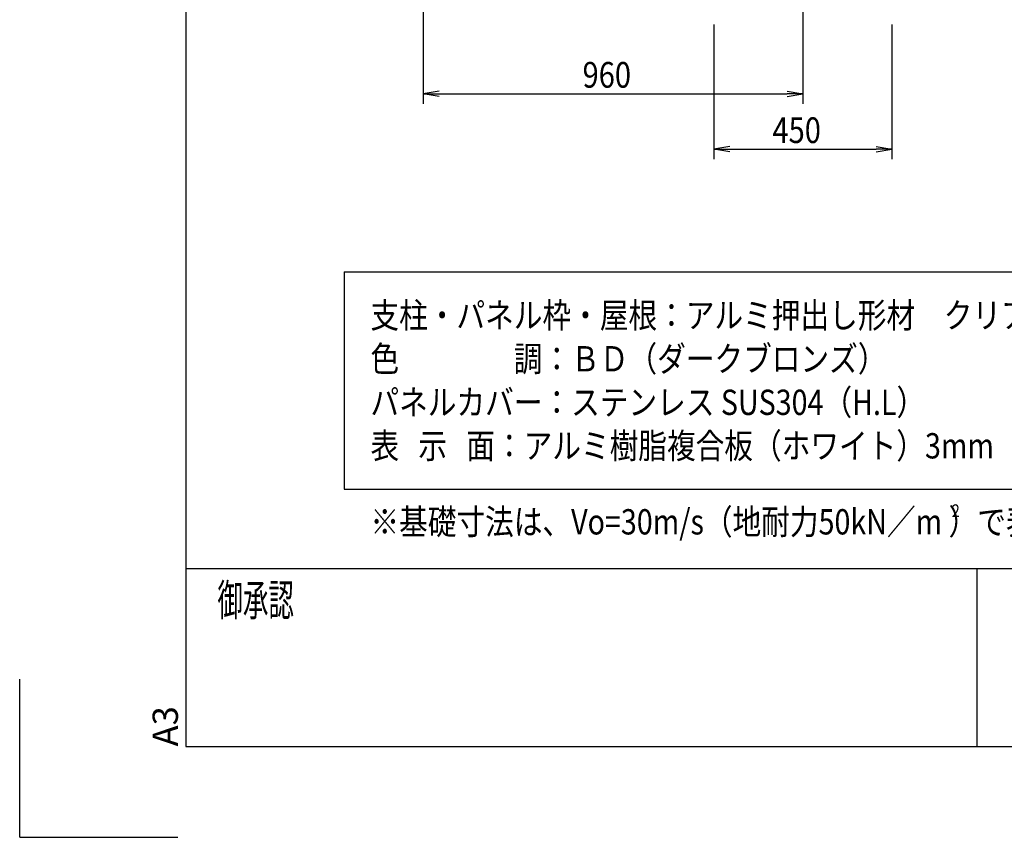
# Model space of a CAD drawing. Extents: x -16032 to 1175, y -6331 to 882.
# Drawn here: x -7245 to -4756, y -5078 to -3010 of the extents above; entities that cross this region are included whole.
import ezdxf
from ezdxf.enums import TextEntityAlignment as Align

# ---------------------------------------------------------------- set-up
doc = ezdxf.new("R2010")
doc.units = 0
doc.header["$LTSCALE"] = 20
for name, color, linetype in [('AM_0', 7, 'CONTINUOUS'), ('AM_5', 3, 'CONTINUOUS'), ('AM_6', 2, 'CONTINUOUS'), ('AM_BOR', 7, 'CONTINUOUS')]:
    doc.layers.add(name, color=color, linetype=linetype)
doc.styles.get("Standard").update_dxf_attribs({"font": 'romans.shx', "width": 0.83, "bigfont": 'extfont.shx'})

msp = doc.modelspace()

# ---------------------------------------------------------------- linework, layer by layer
at = {"layer": 'AM_0'}
for p, q in [((-6425, -3647.5), (-6425, -4197.5)), ((-6425, -3647.5), (-4195, -3647.5)), ((-6425, -4197.5), (-4195, -4197.5))]:
    msp.add_line(p, q, dxfattribs=at)
at = {"layer": 'AM_5'}
for p, q in [((-6225, -2922.5), (-6225, -3222.5)), ((-5265, -2922.5), (-5265, -3222.5)), ((-5490, -3022.5), (-5490, -3362.5)), ((-5040, -3022.5), (-5040, -3362.5)), ((-6185, -3190.8), (-6225, -3197.5)), ((-6185, -3204.2), (-6225, -3197.5)), ((-6225, -3197.5), (-6185, -3197.5)), ((-6185, -3197.5), (-5305, -3197.5)), ((-5305, -3190.8), (-5265, -3197.5)), ((-5305, -3204.2), (-5265, -3197.5)), ((-5265, -3197.5), (-5305, -3197.5)), ((-5450, -3330.8), (-5490, -3337.5)), ((-5080, -3330.8), (-5040, -3337.5)), ((-5450, -3344.2), (-5490, -3337.5)), ((-5490, -3337.5), (-5450, -3337.5)), ((-5450, -3337.5), (-5080, -3337.5)), ((-5080, -3344.2), (-5040, -3337.5)), ((-5040, -3337.5), (-5080, -3337.5))]:
    msp.add_line(p, q, dxfattribs=at)
at = {"layer": 'AM_BOR'}
for p, q in [((-6825, 392.5), (-6825, -4847.5)), ((-6825, -4397.5), (975, -4397.5)), ((-6825, -4397.5), (-6825, -4847.5)), ((-4825, -4397.5), (-4825, -4847.5)), ((-7245, -5077.5), (-7245, -4677.5)), ((-6825, -4847.5), (975, -4847.5)), ((-7245, -5077.5), (-6845, -5077.5))]:
    msp.add_line(p, q, dxfattribs=at)

# ---------------------------------------------------------------- texts
at = {"layer": 'AM_5', "width": 0.83}
for s, p in [('960', (-5822.1, -3181.9)), ('450', (-5342.1, -3321.9))]:
    msp.add_text(s, height=65, dxfattribs=at).set_placement(p)
at = {"layer": 'AM_6', "width": 0.83}
for s, height, p in [('支柱・パネル枠・屋根：アルミ押出し形材\u3000クリアー付\u3000\u3000重量：23kg', 64, (-6358.3, -3757.5)), ('色\u3000\u3000\u3000\u3000調：ＢＤ（ダークブロンズ）', 64, (-6358.3, -3867.5)), ('パネルカバー：ステンレス SUS304（H.L）', 64, (-6358.3, -3977.5)), ('表   示   面：アルミ樹脂複合板（ホワイト）3mm', 64, (-6358.3, -4087.5)), ('※基礎寸法は、Vo=30m/s（地耐力50kN／m ）で表記。', 64, (-6358.3, -4279.7)), ('2', 32, (-4888.6, -4251.6))]:
    msp.add_text(s, height=height, dxfattribs=at).set_placement(p, align=Align.MIDDLE_LEFT)
at = {"layer": 'AM_6', "width": 0.59}
msp.add_text('御承認', height=80, dxfattribs=at).set_placement((-6745, -4517.5))
at = {"layer": 'AM_6'}
msp.add_text('A3', height=64, rotation=90, dxfattribs=at).set_placement((-6845, -4847.5))

doc.saveas('drawing.dxf')
